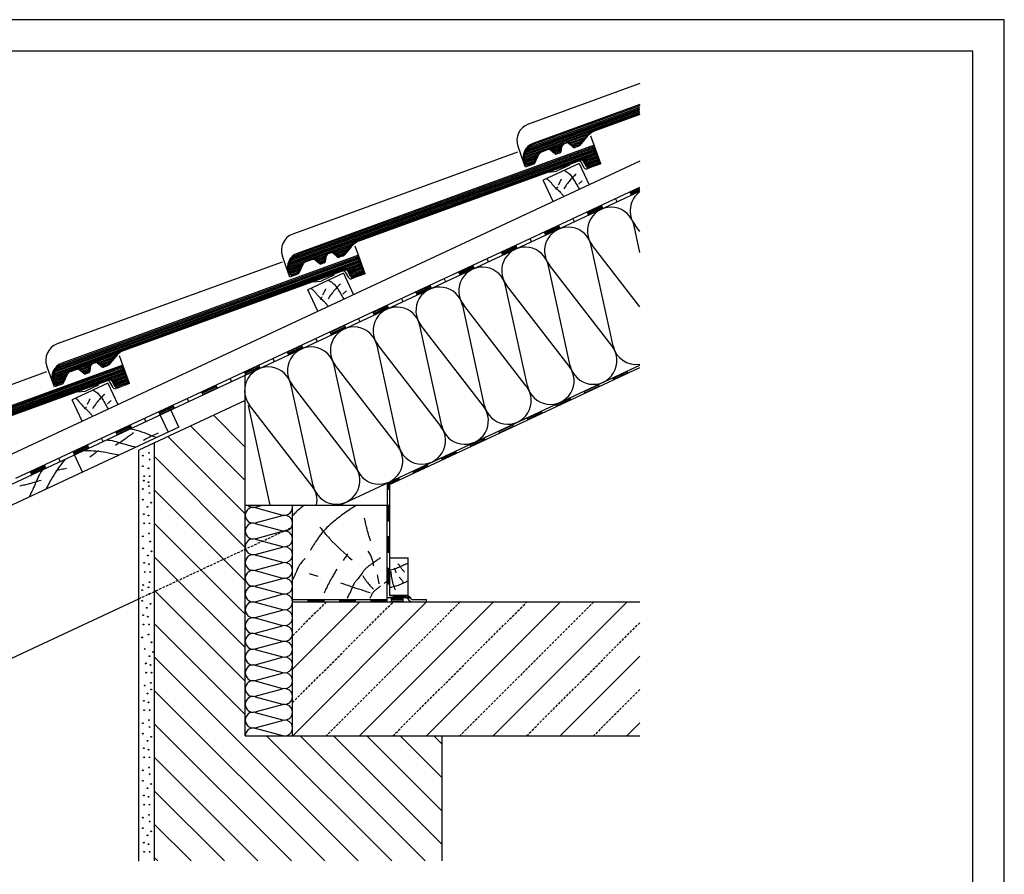
# Model space of a CAD drawing. Extents: x -430 to 1946, y -769 to 911.
# Drawn here: x 697 to 1946, y -174 to 911 of the extents above; entities that cross this region are included whole.
import ezdxf

# ---------------------------------------------------------------- set-up
doc = ezdxf.new("R2010")
doc.units = 0
doc.header["$MEASUREMENT"] = 0
doc.linetypes.add('CADRA_DASHED', pattern=[4.7625, 3.175, -1.5875])
doc.linetypes.add('CADRA_SOLID', pattern=[0])
for name, color, linetype in [('1', 4, 'CADRA_SOLID'), ('2', 104, 'CADRA_SOLID'), ('4', 7, 'CADRA_SOLID')]:
    doc.layers.add(name, color=color, linetype=linetype)
doc.layers.add('Netisk', color=31, linetype='CADRA_SOLID', plot=False)
doc.layers.add('Ramecky', color=6, linetype='CONTINUOUS', lineweight=25)

# ---------------------------------------------------------------- blocks, each defined once
blk = doc.blocks.new('RamecekA4')
at = {"layer": 'Ramecky'}
for points in [[(1008.3, 1506.62), (1218.3, 1506.62), (1218.3, 1803.62), (1008.3, 1803.62)], [(1013.3, 1511.62), (1213.3, 1511.62), (1213.3, 1798.62), (1013.3, 1798.62)]]:
    blk.add_lwpolyline(points, close=True, dxfattribs=at)
blk = doc.blocks.new('*X8')
at = {"layer": '2'}
for p, q in [((164.770437, 109.820583), (241.177225, 137.630385)), ((163.736453, 107.847975), (241.690262, 136.220864)), ((163.810232, 108.194093), (241.58765, 136.502773)), ((163.929031, 108.556593), (241.485038, 136.784682)), ((164.105093, 108.939919), (241.382425, 137.066591)), ((164.358291, 109.35132), (241.279838, 137.348501)), ((238.417338, 134.710366), (241.79285, 135.938955)), ((238.687626, 134.489492), (241.895463, 135.657045)), ((238.851957, 134.230044), (241.998075, 135.375136)), ((239.004276, 133.966225), (242.100663, 135.093227)), ((239.156571, 133.702407), (242.203275, 134.811318)), ((239.30889, 133.438588), (242.305887, 134.529409)), ((239.46121, 133.17477), (242.4085, 134.2475)), ((239.617533, 132.912417), (242.511088, 133.96559)), ((163.699771, 107.515382), (180.078738, 113.476833)), ((174.875943, 111.263918), (179.530923, 112.958205)), ((175.207205, 111.065236), (179.134707, 112.494728)), ((170.27145, 109.588014), (173.158462, 110.63882)), ((170.6027, 109.389333), (173.032412, 110.273683)), ((175.472561, 110.84258), (178.749038, 112.035109)), ((175.73793, 110.619899), (178.363369, 111.57549)), ((176.003299, 110.397243), (177.9777, 111.115846)), ((176.275662, 110.177101), (177.592019, 110.656227)), ((163.694961, 107.194386), (167.267947, 108.49485)), ((163.718472, 106.883693), (167.081753, 108.107814)), ((163.768008, 106.582448), (166.902456, 107.723293)), ((170.868069, 109.166676), (172.972256, 109.932521)), ((171.133438, 108.943996), (172.9121, 109.591383)), ((171.398806, 108.72134), (172.851943, 109.250246)), ((171.67117, 108.501222), (172.784793, 108.906545)), ((163.842141, 106.290187), (166.723147, 107.338796)), ((163.935513, 106.004909), (166.54385, 106.954274)), ((164.038125, 105.723), (166.364553, 106.569753)), ((164.140725, 105.44109), (166.185256, 106.185255))]:
    blk.add_line(p, q, dxfattribs=at)
blk = doc.blocks.new('*X9')
at = {"layer": '2'}
for p, q in [((224.174564, 137.244106), (301.096123, 165.241274)), ((224.586698, 137.713369), (300.99351, 165.523208)), ((223.552713, 135.740761), (301.506547, 164.113638)), ((223.626493, 136.086879), (301.403935, 164.395571)), ((223.745291, 136.449379), (301.301323, 164.677456)), ((223.921366, 136.832705), (301.198735, 164.95939)), ((298.233623, 162.60314), (301.609135, 163.831753)), ((298.503911, 162.38229), (301.711748, 163.549819)), ((298.668242, 162.122817), (301.81436, 163.267935)), ((298.820561, 161.858999), (301.916972, 162.986001)), ((298.97288, 161.595181), (302.01956, 162.704116)), ((299.125175, 161.331411), (302.122172, 162.422183)), ((299.277495, 161.067593), (302.224785, 162.140298)), ((299.433818, 160.805239), (302.327397, 161.858364)), ((223.516043, 135.408169), (239.894999, 141.369619)), ((234.692215, 139.156704), (239.347196, 140.850991)), ((235.023465, 138.958022), (238.95098, 140.387514)), ((230.087723, 137.4808), (232.974735, 138.531606)), ((230.418973, 137.282119), (232.848685, 138.166469)), ((230.68433, 137.059462), (232.788529, 137.825307)), ((230.94971, 136.836782), (232.728373, 137.48417)), ((235.288822, 138.735366), (238.565311, 139.927895)), ((235.554203, 138.512685), (238.179642, 139.468276)), ((235.819559, 138.290029), (237.793973, 139.008632)), ((236.091922, 138.069887), (237.40828, 138.549013)), ((223.511234, 135.087172), (227.084207, 136.387636)), ((223.534745, 134.776479), (226.898026, 136.0006)), ((223.584281, 134.475234), (226.718729, 135.616079)), ((223.658402, 134.182973), (226.539408, 135.231582)), ((231.215067, 136.614126), (232.668216, 137.143032)), ((231.48743, 136.394008), (232.601053, 136.799331)), ((223.751786, 133.897695), (226.360111, 134.84706)), ((223.854398, 133.615786), (226.180814, 134.462539)), ((223.956986, 133.333876), (226.001517, 134.078042))]:
    blk.add_line(p, q, dxfattribs=at)
blk = doc.blocks.new('*X10')
at = {"layer": '2'}
for p, q in [((283.561723, 164.342056), (361.117706, 192.57012)), ((283.737773, 164.725405), (361.015118, 192.852054)), ((283.990971, 165.136831), (360.912505, 193.133938)), ((284.403129, 165.606069), (360.809893, 193.415872)), ((283.369145, 163.633462), (361.32293, 192.006302)), ((283.442924, 163.979556), (361.220318, 192.288235)), ((358.050005, 190.495804), (361.425518, 191.724417)), ((358.320293, 190.274954), (361.52813, 191.442483)), ((358.484624, 190.015481), (361.630743, 191.160599)), ((358.636944, 189.751663), (361.733355, 190.878665)), ((358.789263, 189.487845), (361.835943, 190.59678)), ((358.941558, 189.224075), (361.938555, 190.314847)), ((359.093877, 188.960257), (362.041168, 190.032962)), ((359.250201, 188.697903), (362.14378, 189.751028)), ((283.332451, 163.300845), (299.71143, 169.262319)), ((294.508623, 167.04938), (299.163603, 168.743667)), ((294.839873, 166.850698), (298.767387, 168.28019)), ((295.105253, 166.628042), (298.381718, 167.820571)), ((289.90413, 165.373501), (292.791142, 166.424282)), ((290.23538, 165.174819), (292.665092, 166.059146)), ((290.500761, 164.952163), (292.604936, 165.718032)), ((290.766118, 164.729458), (292.54478, 165.37687)), ((291.031474, 164.506802), (292.484623, 165.035708)), ((295.37061, 166.405386), (297.996049, 167.360952)), ((295.635966, 166.18273), (297.61038, 166.901333)), ((295.90833, 165.962612), (297.224711, 166.441714)), ((283.327641, 162.979849), (286.900639, 164.280337)), ((283.351152, 162.669155), (286.714433, 163.893276)), ((283.400688, 162.367935), (286.535136, 163.508804)), ((283.474833, 162.075649), (286.355839, 163.124282)), ((283.568193, 161.790395), (286.176542, 162.739761)), ((291.303837, 164.286685), (292.417485, 164.692007)), ((283.670805, 161.508511), (285.997221, 162.355239)), ((283.773417, 161.226577), (285.817924, 161.970718))]:
    blk.add_line(p, q, dxfattribs=at)

msp = doc.modelspace()

# ---------------------------------------------------------------- linework, layer by layer
at = {"layer": '1'}
for p, q in [((1483.8, 829.7), (1342.2, 778.2)), ((1425.7, 751.4), (1421.4, 763)), ((1336.6, 729.3), (1329.1, 750)), ((1328.6, 742.6), (1043.1, 638.7)), ((1394.5, 726.1), (1378.1, 718.4)), ((1394.5, 726.1), (1394.7, 727.3)), ((1413.2, 722.9), (1409.2, 729.9)), ((1367.8, 717.5), (1378.1, 718.4)), ((1419.7, 722.6), (1416.9, 721.6)), ((942.8, 440.9), (1483.8, 693.1)), ((1344.3, 633), (1483.8, 698.1)), ((1473.1, 688.1), (1471.2, 692.2)), ((1436.8, 671.2), (1434.9, 675.3)), ((1454.9, 679.7), (1453, 683.8)), ((1418.7, 662.8), (1416.8, 666.9)), ((1382.4, 645.9), (1380.5, 650)), ((1400.6, 654.3), (1398.7, 658.4)), ((1483.8, 642), (1477.7, 649.9)), ((1364.3, 637.4), (1362.4, 641.5)), ((1483.8, 615.3), (1476.4, 649.3)), ((1235.5, 582.3), (1344.3, 633)), ((1346.2, 629), (1344.3, 633)), ((1126.6, 611.9), (1122.4, 623.5)), ((1309.9, 612.1), (1308, 616.1)), ((1328.1, 620.5), (1326.2, 624.6)), ((1449.7, 496.9), (1422, 623.9)), ((1483.8, 546.3), (1423.3, 624.6)), ((1029.5, 603.2), (744.1, 499.3)), ((1037.5, 589.9), (1030, 610.5)), ((1291.8, 603.6), (1289.9, 607.7)), ((1095.4, 586.6), (1095.6, 587.9)), ((1114.2, 583.4), (1110.1, 590.5)), ((1255.6, 586.7), (1253.7, 590.8)), ((1273.7, 595.2), (1271.8, 599.2)), ((1395.4, 471.6), (1367.6, 598.6)), ((1448.4, 496.3), (1368.9, 599.2)), ((1018, 480.9), (1235.5, 582.3)), ((1068.7, 578.1), (1079, 579)), ((1095.4, 586.6), (1079, 579)), ((1120.7, 583.1), (1117.8, 582.1)), ((1237.4, 578.3), (1235.5, 582.3)), ((1201.2, 561.4), (1199.3, 565.4)), ((1219.3, 569.8), (1217.4, 573.9)), ((1341, 446.2), (1313.2, 573.2)), ((1394, 471), (1314.6, 573.9)), ((1183.1, 552.9), (1181.2, 557)), ((1146.8, 536), (1144.9, 540.1)), ((1164.9, 544.4), (1163, 548.5)), ((1286.6, 420.9), (1258.9, 547.9)), ((1339.6, 445.6), (1260.2, 548.5)), ((1128.7, 527.5), (1126.8, 531.6)), ((1092.4, 510.6), (1090.5, 514.7)), ((1110.6, 519.1), (1108.7, 523.2)), ((1232.2, 395.5), (1204.5, 522.5)), ((1285.3, 420.3), (1205.8, 523.1)), ((1074.3, 502.2), (1072.4, 506.3)), ((1038, 485.3), (1036.1, 489.4)), ((1056.2, 493.7), (1054.3, 497.8)), ((1177.8, 370.2), (1150.1, 497.2)), ((1230.9, 394.9), (1151.4, 497.8)), ((827.5, 472.4), (823.3, 484.1)), ((909.3, 430.2), (1018, 480.9)), ((1019.9, 476.8), (1018, 480.9)), ((730.4, 463.7), (445, 359.8)), ((738.4, 450.4), (730.9, 471.1)), ((983.7, 459.9), (981.8, 464)), ((1001.8, 468.4), (999.9, 472.5)), ((1123.5, 344.8), (1095.7, 471.8)), ((1176.5, 369.5), (1097, 472.4)), ((1102.8, 294.8), (1483.8, 472.5)), ((1377.9, 419.8), (1483.8, 469.2)), ((1467.2, 464.7), (1468.5, 462)), ((815.1, 443.9), (811, 451)), ((965.5, 451.5), (963.6, 455.5)), ((1449.1, 456.3), (1450.4, 453.6)), ((769.6, 438.6), (779.9, 439.5)), ((796.3, 447.1), (779.9, 439.5)), ((796.3, 447.1), (796.5, 448.4)), ((821.6, 443.7), (818.7, 442.6)), ((929.3, 434.6), (927.4, 438.6)), ((947.4, 443), (945.5, 447.1)), ((1069.1, 319.4), (1041.3, 446.5)), ((1122.1, 344.2), (1042.7, 447.1)), ((1412.8, 439.4), (1414.1, 436.7)), ((1431, 447.8), (1432.2, 445.1)), ((800.5, 379.5), (909.3, 430.2)), ((911.2, 426.1), (909.3, 430.2)), ((1394.7, 430.9), (1396, 428.2)), ((874.9, 409.2), (873, 413.3)), ((893, 417.7), (891.1, 421.7)), ((1014.5, 294.8), (987, 421.1)), ((1067.8, 318.8), (988.3, 421.7)), ((1269.1, 369), (1377.9, 419.8)), ((1358.5, 414), (1359.7, 411.3)), ((1376.6, 422.5), (1377.9, 419.8)), ((856.8, 400.8), (854.9, 404.8)), ((1340.3, 405.6), (1341.6, 402.8)), ((820.5, 383.9), (818.6, 387.9)), ((838.7, 392.3), (836.8, 396.4)), ((1304.1, 388.7), (1305.4, 385.9)), ((1322.2, 397.1), (1323.5, 394.4)), ((691.7, 328.8), (800.5, 379.5)), ((802.4, 375.4), (800.5, 379.5)), ((1286, 380.2), (1287.2, 377.5)), ((766.2, 358.5), (764.3, 362.6)), ((784.3, 366.9), (782.4, 371)), ((1165.8, 320.9), (1269.1, 369)), ((1249.7, 363.3), (1251, 360.6)), ((1267.8, 371.8), (1269.1, 369)), ((748, 350), (746.1, 354.1)), ((1231.6, 354.9), (1232.9, 352.1)), ((729.9, 341.6), (728, 345.7)), ((1195.3, 337.9), (1196.6, 335.2)), ((1213.5, 346.4), (1214.7, 343.7)), ((711.8, 333.1), (709.9, 337.2)), ((1177.2, 329.5), (1178.5, 326.8)), ((1162.8, 322.8), (1162.8, 294.8)), ((1162.8, 314.8), (1165.8, 314.8)), ((1165.8, 320.9), (1165.8, 179.8)), ((982.8, 294.8), (1042.8, 294.8)), ((995.4, 292.1), (1005.3, 294.8)), ((995.4, 291.5), (1030.2, 282.1)), ((1162.8, 294.8), (1165.8, 294.8)), ((995.4, 272.1), (1030.2, 281.5)), ((995.4, 271.5), (1030.2, 262.1)), ((1162.8, 274.8), (1165.8, 274.8)), ((995.4, 252.1), (1030.2, 261.5)), ((995.4, 251.5), (1030.2, 242.1)), ((1162.8, 254.8), (1165.8, 254.8)), ((995.4, 232.1), (1030.2, 241.5)), ((1162.8, 234.8), (1162.8, 237.8)), ((995.4, 231.5), (1030.2, 222.1)), ((1162.8, 234.8), (1165.8, 234.8)), ((995.4, 212.1), (1030.2, 221.5)), ((1162.8, 214.8), (1165.8, 214.8)), ((995.4, 211.5), (1030.2, 202.1)), ((995.4, 192.1), (1030.2, 201.5)), ((995.4, 191.5), (1030.2, 182.1)), ((1162.8, 194.8), (1165.8, 194.8)), ((995.4, 172.1), (1030.2, 181.5)), ((1188.2, 179.8), (1165.8, 179.8)), ((1170.7, 179.8), (1170.7, 176.8)), ((995.4, 171.5), (1030.2, 162.1)), ((1128.2, 171.8), (1042.8, 86.4)), ((1043.1, 1.8), (1213.1, 171.8)), ((1062.8, 171.8), (1062.8, 174.8)), ((1082.8, 171.8), (1082.8, 174.8)), ((1102.8, 171.8), (1102.8, 174.8)), ((1122.8, 171.8), (1122.8, 174.8)), ((1297.9, 171.8), (1127.9, 1.8)), ((1142.8, 171.8), (1142.8, 174.8)), ((1196.2, 174.8), (1212.8, 174.8)), ((1212.8, 171.8), (1212.8, 174.8)), ((1212.8, 1.8), (1382.8, 171.8)), ((1467.6, 171.8), (1297.6, 1.8)), ((995.4, 152.1), (1030.2, 161.5)), ((995.4, 151.5), (1030.2, 142.1)), ((995.4, 132.1), (1030.2, 141.5)), ((995.4, 131.5), (1030.2, 122.1)), ((995.4, 112.1), (1030.2, 121.5)), ((995.4, 111.5), (1030.2, 102.1)), ((995.4, 92.1), (1030.2, 101.5)), ((1382.5, 1.8), (1483.8, 103.1)), ((995.4, 91.5), (1030.2, 82.1)), ((995.4, 72.1), (1030.2, 81.5)), ((995.4, 71.5), (1030.2, 62.1)), ((995.4, 52.1), (1030.2, 61.5)), ((995.4, 51.5), (1030.2, 42.1)), ((995.4, 32.1), (1030.2, 41.5)), ((995.4, 31.5), (1030.2, 22.1)), ((995.4, 12.1), (1030.2, 21.5)), ((1483.8, 18.3), (1467.3, 1.8)), ((995.4, 11.5), (1030.2, 2.1))]:
    msp.add_line(p, q, dxfattribs=at)
at = {"layer": '1', "linetype": 'CADRA_DASHED'}
for p, q in [((847.8, 175.9), (1042.8, 266.8)), ((1042.8, 44), (1170.6, 171.8)), ((1085.7, 171.8), (1042.8, 128.8)), ((1255.5, 171.8), (1085.5, 1.8)), ((1170.3, 1.8), (1340.3, 171.8)), ((1425.2, 171.8), (1255.2, 1.8)), ((1340, 1.8), (1483.8, 145.6)), ((1483.8, 60.7), (1424.9, 1.8))]:
    msp.add_line(p, q, dxfattribs=at)
at = {"layer": '1'}
for points in [[(1402.8, 714.6), (1401.7, 713.7), (1400.7, 712.8), (1399.7, 711.8), (1398.7, 710.9), (1397.8, 709.9), (1396.8, 708.9), (1395.9, 707.8), (1395, 706.8), (1393.9, 705.5), (1392.8, 704.2), (1391.8, 702.9), (1390.8, 701.5), (1389.8, 700.1), (1388.9, 698.8), (1388, 697.3), (1387.1, 695.9)], [(1387.7, 719.7), (1389, 719), (1390.3, 718.2), (1391.5, 717.4), (1392.6, 716.5), (1393.7, 715.5), (1394.7, 714.6), (1395.6, 713.6), (1396.5, 712.6), (1397.4, 711.5), (1398.2, 710.4), (1399, 709.3), (1399.7, 708.1), (1400.4, 706.9), (1401.6, 705), (1402.6, 703.1), (1403.7, 701.2), (1404.8, 699.3), (1405.9, 697.4), (1407, 695.6)], [(1365.3, 709.2), (1366.6, 708.3), (1367.9, 707.3), (1369.1, 706.2), (1369.7, 705.5), (1370.4, 704.8), (1371, 704), (1371.5, 703.3), (1372.1, 702.5), (1372.7, 701.8), (1373.3, 701), (1373.9, 700.3), (1374.9, 699.2), (1376, 698.1), (1377.1, 697.1), (1378.2, 696.1), (1379.3, 695.1), (1380.5, 694.1), (1381.6, 693.1), (1382.6, 692), (1383.2, 691.3), (1383.8, 690.6), (1384.4, 690), (1385, 689.2), (1385.6, 688.5), (1386.2, 687.8), (1386.8, 687.1), (1387.3, 686.4)], [(1383.9, 708.6), (1383.7, 708.1), (1383.5, 707.6), (1383.3, 707.1), (1383, 706.6), (1382.8, 706.2), (1382.6, 705.7), (1382.3, 705.2), (1382.1, 704.7), (1381.9, 704.3), (1381.6, 703.8), (1381.4, 703.4), (1381.2, 702.9), (1380.9, 702.4), (1380.7, 702), (1380.4, 701.6), (1380.2, 701.1)], [(1410.6, 706.3), (1410, 705.7), (1409.4, 705.2), (1408.9, 704.7), (1408.3, 704.1), (1407.7, 703.6), (1407.1, 703.1), (1406.5, 702.5), (1406, 702)], [(1379.3, 698.6), (1379, 698.1), (1378.7, 697.7), (1378.5, 697.3), (1378.2, 696.9), (1378, 696.5), (1377.7, 696), (1377.5, 695.6), (1377.2, 695.2)], [(1103.7, 575.2), (1102.6, 574.3), (1101.6, 573.3), (1100.6, 572.4), (1099.7, 571.4), (1098.7, 570.4), (1097.7, 569.4), (1096.8, 568.4), (1095.9, 567.3), (1094.8, 566.1), (1093.8, 564.7), (1092.7, 563.4), (1091.7, 562.1), (1090.8, 560.7), (1089.8, 559.3), (1088.9, 557.9), (1088, 556.4)], [(1088.7, 580.2), (1089.9, 579.5), (1091.2, 578.7), (1092.4, 577.9), (1093.5, 577), (1094.6, 576.1), (1095.6, 575.1), (1096.5, 574.1), (1097.4, 573.1), (1098.3, 572), (1099.1, 570.9), (1099.9, 569.8), (1100.6, 568.6), (1101.4, 567.5), (1102.5, 565.6), (1103.6, 563.7), (1104.6, 561.8), (1105.7, 559.8), (1106.8, 558), (1107.9, 556.1)], [(1066.2, 569.7), (1067.6, 568.8), (1068.8, 567.8), (1070, 566.7), (1070.7, 566), (1071.3, 565.3), (1071.9, 564.6), (1072.5, 563.8), (1073, 563.1), (1073.6, 562.3), (1074.2, 561.6), (1074.8, 560.8), (1075.9, 559.7), (1076.9, 558.7), (1078, 557.7), (1079.1, 556.6), (1080.3, 555.6), (1081.4, 554.6), (1082.5, 553.6), (1083.5, 552.5), (1084.2, 551.9), (1084.8, 551.2), (1085.4, 550.5), (1085.9, 549.8), (1086.5, 549.1), (1087.1, 548.4), (1087.7, 547.6), (1088.3, 546.9)], [(1084.8, 569.1), (1084.6, 568.6), (1084.4, 568.1), (1084.2, 567.7), (1084, 567.2), (1083.7, 566.7), (1083.5, 566.2), (1083.3, 565.7), (1083, 565.3), (1082.8, 564.8), (1082.6, 564.3), (1082.3, 563.9), (1082.1, 563.4), (1081.8, 563), (1081.6, 562.5), (1081.3, 562.1), (1081.1, 561.6)], [(1111.5, 566.8), (1110.9, 566.3), (1110.3, 565.7), (1109.8, 565.2), (1109.2, 564.7), (1108.6, 564.1), (1108, 563.6), (1107.5, 563.1), (1106.9, 562.5)], [(1080.2, 559.1), (1079.9, 558.7), (1079.7, 558.3), (1079.4, 557.8), (1079.1, 557.4), (1078.9, 557), (1078.6, 556.6), (1078.4, 556.2), (1078.1, 555.7)], [(789.6, 440.7), (790.8, 440), (792.1, 439.3), (793.3, 438.4), (794.4, 437.6), (795.5, 436.6), (796.5, 435.7), (797.5, 434.7), (798.4, 433.6), (799.2, 432.6), (800, 431.5), (800.8, 430.3), (801.5, 429.2), (802.3, 428), (803.4, 426.1), (804.5, 424.2), (805.5, 422.3), (806.6, 420.4), (807.7, 418.5), (808.9, 416.6)], [(767.1, 430.3), (768.5, 429.4), (769.7, 428.3), (770.9, 427.2), (771.6, 426.6), (772.2, 425.8), (772.8, 425.1), (773.4, 424.3), (774, 423.6), (774.6, 422.8), (775.2, 422.1), (775.8, 421.4), (776.8, 420.3), (777.8, 419.2), (778.9, 418.2), (780.1, 417.2), (781.2, 416.2), (782.3, 415.2), (783.4, 414.1), (784.4, 413.1), (785.1, 412.4), (785.7, 411.7), (786.3, 411), (786.9, 410.3), (787.4, 409.6), (788, 408.9), (788.6, 408.2), (789.2, 407.5)], [(785.8, 429.6), (785.5, 429.2), (785.3, 428.7), (785.1, 428.2), (784.9, 427.7), (784.6, 427.2), (784.4, 426.7), (784.2, 426.3), (783.9, 425.8), (783.7, 425.3), (783.5, 424.9), (783.2, 424.4), (783, 424), (782.8, 423.5), (782.5, 423.1), (782.3, 422.6), (782, 422.2)], [(804.6, 435.7), (803.6, 434.8), (802.6, 433.9), (801.6, 432.9), (800.6, 431.9), (799.6, 430.9), (798.7, 429.9), (797.7, 428.9), (796.8, 427.9), (795.7, 426.6), (794.7, 425.3), (793.6, 424), (792.7, 422.6), (791.7, 421.2), (790.7, 419.8), (789.8, 418.4), (789, 417)], [(812.4, 427.3), (811.8, 426.8), (811.3, 426.3), (810.7, 425.7), (810.1, 425.2), (809.5, 424.7), (809, 424.1), (808.4, 423.6), (807.8, 423.1)], [(781.1, 419.6), (780.8, 419.2), (780.6, 418.8), (780.3, 418.4), (780.1, 418), (779.8, 417.5), (779.6, 417.1), (779.3, 416.7), (779, 416.3)], [(837, 391.6), (839.4, 391.2), (841.8, 390.7), (845, 389.9), (848.2, 389), (851.3, 387.9), (854.4, 386.8), (857.4, 385.6), (860.5, 384.4), (863.5, 383.1), (866.6, 381.9), (868.4, 381.2), (870.2, 380.5)], [(806.8, 377.4), (809, 377.3), (811.1, 377), (813.7, 376.5), (816.3, 376), (818.8, 375.3), (821.3, 374.6), (823.9, 373.9), (826.4, 373.1), (828.9, 372.4), (831.5, 371.6), (834, 370.9), (836.5, 370.2), (839, 369.6), (841.6, 369), (844.1, 368.4)], [(840.8, 386.5), (839.6, 385.5), (838.3, 384.5), (837.1, 383.6), (835.8, 382.6), (834.6, 381.7), (833.3, 380.8), (832, 379.8), (830.7, 378.9), (829, 377.7), (827.1, 376.4), (825.3, 375.2), (823.5, 373.9), (821.7, 372.7), (819.8, 371.5), (818, 370.4)], [(872.4, 386.2), (870.4, 385.3), (868.5, 384.4), (866.5, 383.5), (864.6, 382.6), (862.7, 381.6), (860.8, 380.6), (858.9, 379.7), (856.9, 378.7), (855.7, 378), (854.5, 377.3), (853.2, 376.6)], [(778, 364), (780.9, 364), (783.8, 364), (787, 363.9), (790.2, 363.7), (793.3, 363.4), (796.5, 363.1), (799.6, 362.7), (802.8, 362.2), (805.9, 361.7), (809.1, 361.2), (811.3, 360.7), (813.5, 360.3), (815.8, 359.8), (818, 359.3), (820.2, 358.8), (822.5, 358.3)], [(796.4, 363.8), (795, 362.8), (793.7, 361.8), (792.4, 360.7), (791, 359.7), (789.7, 358.7), (788.4, 357.6), (787, 356.6), (785.7, 355.6)], [(754.3, 353), (752.4, 350.8), (750.6, 348.5), (748.6, 346), (746.8, 343.4), (744.9, 340.8), (743.2, 338.2), (741.4, 335.5), (739.8, 332.8), (738.1, 330.1), (736.5, 327.3), (735.4, 325.4), (734.3, 323.3), (733.2, 321.3), (732.2, 319.3), (731.1, 317.3), (730.1, 315.2)], [(725.5, 339.5), (724.3, 337.8), (723.1, 335.9), (721.8, 333.7), (720.6, 331.4), (719.4, 329), (718.3, 326.6), (717.3, 324.2), (716.2, 321.7), (715.2, 319.3), (714.1, 316.9), (713.1, 314.5), (711.9, 312.1), (710.8, 309.8), (709.6, 307.4), (708.5, 305.1)], [(742.6, 338.8), (744.3, 339.1), (745.9, 339.5), (747.6, 339.9), (749.2, 340.2), (750.9, 340.6), (752.5, 340.9), (754.2, 341.3), (755.8, 341.6)], [(696.7, 319.3), (698.3, 319.6), (699.8, 319.9), (701.3, 320.3), (702.9, 320.6), (704.4, 321), (705.9, 321.4), (707.5, 321.8), (709, 322.1), (711.1, 322.7), (713.2, 323.3), (715.3, 323.9), (717.5, 324.5), (719.6, 325.1), (721.7, 325.8), (723.8, 326.4)], [(1058.4, 294.8), (1056.7, 293.7), (1055.1, 292.5), (1053.5, 291.3), (1052, 290), (1050.4, 288.7), (1048.9, 287.4), (1047.5, 286), (1046, 284.6), (1044.9, 283.5), (1043.9, 282.4), (1042.8, 281.2)], [(1124.6, 294.8), (1122.7, 293.7), (1120.9, 292.6), (1119.1, 291.4), (1117.2, 290.3), (1115.4, 289.1), (1113.7, 287.9), (1111.9, 286.7), (1110.1, 285.5), (1108.2, 284.1), (1106.4, 282.8), (1104.5, 281.4), (1102.7, 280), (1100.9, 278.6), (1099, 277.2), (1097.3, 275.7), (1095.5, 274.2), (1093.2, 272.3), (1091, 270.4), (1088.8, 268.4), (1086.6, 266.3), (1084.5, 264.2), (1082.5, 262), (1080.6, 259.8), (1078.7, 257.5), (1077.9, 256.4), (1077.1, 255.3), (1076.3, 254.2), (1075.6, 253.1), (1074.8, 251.9), (1074, 250.8), (1073.3, 249.7), (1072.5, 248.5), (1071.9, 247.6), (1071.3, 246.7), (1070.7, 245.8), (1070.1, 244.8), (1069.5, 243.9), (1068.9, 243), (1068.3, 242), (1067.7, 241.1), (1067.4, 240.6), (1067.1, 240.2), (1066.9, 239.7), (1066.6, 239.3), (1066.3, 238.8), (1066.1, 238.4), (1065.8, 237.9), (1065.6, 237.5)], [(1141.8, 249.4), (1141.2, 251.4), (1140.5, 253.4), (1139.9, 255.5), (1139.3, 257.5), (1138.7, 259.6), (1138.2, 261.6), (1137.6, 263.7), (1137.1, 265.8), (1136.7, 267.3), (1136.4, 268.8), (1136, 270.3), (1135.6, 271.9), (1135.3, 273.4), (1135, 274.9), (1134.6, 276.4), (1134.3, 278)], [(1077.6, 266.8), (1079.1, 264.9), (1080.6, 263.1), (1082.1, 261.2), (1083.6, 259.4), (1085.2, 257.6), (1086.8, 255.8), (1088.3, 254), (1089.9, 252.3), (1093.3, 248.7), (1096.8, 245.1), (1100.3, 241.6), (1103.8, 238.2), (1107.5, 234.8), (1111.2, 231.5), (1114.9, 228.3), (1118.7, 225.1)], [(1058.7, 227.1), (1057.5, 225.8), (1056.2, 224.4), (1055, 223.1), (1053.9, 221.6), (1052.8, 220.2), (1051.8, 218.7), (1050.8, 217.1), (1049.9, 215.5), (1049.3, 214.3), (1048.8, 213.1), (1048.3, 211.9), (1047.8, 210.6), (1047.3, 209.4), (1046.8, 208.1), (1046.2, 206.9), (1045.7, 205.6), (1045.3, 204.8), (1044.9, 203.9), (1044.5, 203), (1044.1, 202.2), (1043.7, 201.3), (1043.2, 200.5), (1042.8, 199.7)], [(1113.2, 232.8), (1112.4, 231.8), (1111.6, 230.7), (1110.9, 229.7), (1110.1, 228.7), (1109.3, 227.7), (1108.6, 226.7), (1107.8, 225.7), (1107, 224.6)], [(1154.5, 227.7), (1153.4, 227), (1152.4, 226.2), (1151.3, 225.5), (1150.2, 224.7), (1149.1, 223.9), (1148, 223.2), (1147, 222.4), (1145.9, 221.7), (1145.1, 221.2), (1144.3, 220.7), (1143.5, 220.2), (1142.8, 219.6), (1142, 219.1), (1141.2, 218.6), (1140.5, 218), (1139.7, 217.5), (1138.8, 216.8), (1137.9, 216.1), (1137.1, 215.4), (1136.2, 214.6), (1135.4, 213.8), (1134.7, 213), (1133.9, 212.2), (1133.2, 211.3), (1132.3, 210.2), (1131.5, 209), (1130.7, 207.8), (1130, 206.7), (1129.2, 205.5), (1128.4, 204.3), (1127.6, 203.1), (1126.7, 202), (1126.1, 201.3), (1125.5, 200.7), (1124.8, 200), (1124.2, 199.3), (1123.6, 198.6), (1122.9, 197.9), (1122.4, 197.2), (1121.8, 196.5), (1121.1, 195.5), (1120.5, 194.3), (1119.9, 193.2), (1119.4, 192), (1118.9, 190.8), (1118.4, 189.6), (1117.9, 188.4), (1117.4, 187.2), (1116.9, 186), (1116.3, 184.8), (1115.7, 183.5), (1115, 182.3), (1114.4, 181.1), (1113.8, 179.9), (1113.1, 178.7), (1112.5, 177.5), (1112, 176.3)], [(1145.9, 217), (1145.8, 218.2), (1145.6, 219.3), (1145.5, 220.5), (1145.3, 221.6), (1145, 222.7), (1144.7, 223.9), (1144.4, 225), (1144.1, 226.1), (1143.6, 227.4), (1143.1, 228.8), (1142.5, 230.1), (1141.9, 231.3), (1141.3, 232.6), (1140.6, 233.8), (1139.8, 235), (1139, 236.2)], [(1099, 213.4), (1098.3, 212.1), (1097.6, 210.9), (1096.8, 209.6), (1096.1, 208.3), (1095.4, 207), (1094.7, 205.7), (1093.9, 204.5), (1093.2, 203.2), (1092.6, 202.1), (1092, 201.1), (1091.4, 200), (1090.8, 199), (1090.2, 197.9), (1089.6, 196.9), (1089, 195.8), (1088.5, 194.7), (1087.7, 193.3), (1087, 191.8), (1086.3, 190.3), (1085.6, 188.8), (1084.9, 187.4), (1084.2, 185.9), (1083.6, 184.4), (1083, 182.9)], [(1189.8, 220.9), (1188.3, 220.2), (1186.8, 219.6), (1185.4, 219), (1183.9, 218.4), (1182.4, 217.7), (1181.2, 217.1), (1179.9, 216.6), (1178.7, 216), (1177.4, 215.4), (1176.2, 214.9), (1174.9, 214.3), (1173.6, 213.8), (1172.3, 213.4), (1170.7, 212.8), (1169.1, 212.4), (1167.4, 212), (1165.8, 211.6)], [(1174.5, 208.7), (1174.2, 209.5), (1174, 210.2), (1173.7, 211), (1173.4, 211.7), (1173.2, 212.5), (1172.9, 213.2), (1172.6, 214), (1172.3, 214.7)], [(1184.9, 209.5), (1184.4, 210.1), (1184, 210.7), (1183.5, 211.3), (1183.1, 211.8), (1182.7, 212.4), (1182.2, 213), (1181.8, 213.6), (1181.3, 214.2), (1180.8, 214.9), (1180.2, 215.7), (1179.7, 216.4), (1179.1, 217.2), (1178.6, 217.9), (1178.1, 218.7), (1177.5, 219.4), (1177, 220.2)], [(1063.9, 207.9), (1065.3, 207.5), (1066.7, 207), (1068.1, 206.6), (1069.5, 206.2), (1070.9, 205.8), (1072.3, 205.3), (1073.7, 204.9), (1075.1, 204.5)], [(1131.9, 205.5), (1132.5, 204.4), (1133, 203.4), (1133.6, 202.4), (1134.3, 201.5), (1134.9, 200.5), (1135.6, 199.5), (1136.2, 198.6), (1136.9, 197.6), (1137.9, 196.4), (1138.9, 195.2), (1140, 194), (1141.1, 192.8), (1142.2, 191.6), (1143.3, 190.5), (1144.5, 189.4), (1145.7, 188.4)], [(1150.3, 206.1), (1150.6, 204.7), (1150.8, 203.2), (1151.1, 201.8), (1151.4, 200.3), (1151.7, 198.9), (1152, 197.4), (1152.3, 196), (1152.5, 194.6)], [(1173.7, 186.6), (1172.9, 188.5), (1172.1, 190.5), (1171.4, 192.5), (1170.7, 194.5), (1170.1, 196.5), (1169.6, 198.6), (1169.2, 200.6), (1168.8, 202.7), (1168.6, 203.7), (1168.5, 204.6), (1168.4, 205.6), (1168.3, 206.5), (1168.2, 207.5), (1168.1, 208.4), (1168, 209.4), (1168, 210.4)], [(1184.1, 195.1), (1183.9, 195.5), (1183.7, 195.8), (1183.5, 196.2), (1183.3, 196.6), (1183.1, 197), (1182.9, 197.3), (1182.7, 197.7), (1182.4, 198.1), (1182, 198.8), (1181.5, 199.5), (1181, 200.2), (1180.4, 200.8), (1179.9, 201.5), (1179.3, 202.1), (1178.7, 202.7), (1178.1, 203.3)], [(1103.8, 196), (1106.8, 195), (1109.8, 193.9), (1112.9, 192.9), (1115.9, 191.9), (1119, 190.9), (1122, 189.9), (1125.1, 188.9), (1128.2, 187.9), (1129.8, 187.4), (1131.5, 186.8), (1133.1, 186.3), (1134.8, 185.8), (1136.5, 185.2), (1138.1, 184.7), (1139.8, 184.2), (1141.5, 183.7)], [(1154.7, 192.1), (1154.1, 191.7), (1153.5, 191.2), (1152.9, 190.7), (1152.4, 190.3), (1151.8, 189.8), (1151.2, 189.3), (1150.7, 188.8), (1150.1, 188.4), (1149.4, 187.8), (1148.8, 187.3), (1148.1, 186.8), (1147.4, 186.2), (1146.8, 185.7), (1146.2, 185.1), (1145.6, 184.5), (1145.1, 183.8), (1144.6, 183.2), (1144.1, 182.5), (1143.7, 181.8), (1143.3, 181), (1142.9, 180.3), (1142.5, 179.5), (1142.2, 178.7), (1141.8, 178), (1141.6, 177.4), (1141.3, 176.9), (1141, 176.3)], [(1162.8, 197.8), (1161.9, 197.2), (1160.9, 196.5), (1160, 195.9), (1159, 195.2)], [(1189.8, 198.6), (1188.8, 198.1), (1187.7, 197.6), (1186.7, 197.1), (1185.7, 196.6), (1184.7, 196.1), (1183.7, 195.6), (1182.6, 195.1), (1181.6, 194.6), (1180.1, 194), (1178.6, 193.4), (1177, 192.8), (1175.4, 192.3), (1173.9, 191.8), (1172.3, 191.3), (1170.7, 190.9), (1169.1, 190.5), (1168, 190.3), (1166.9, 190.1), (1165.8, 189.9)]]:
    msp.add_lwpolyline(points, dxfattribs=at)
for centre in [(852.7, 357.5), (860.7, 361.1), (861.5, 352.6), (852.7, 344.1), (860.1, 341.4), (854.1, 325.7), (854.6, 331.5), (861.5, 331.5), (852.7, 315.1), (860.1, 323.8), (860.7, 318.7), (852.7, 301.6), (861.5, 310.1), (858.7, 292.6), (863.4, 297.8), (854.1, 283.3), (860.1, 281.4), (854.6, 271.5), (861.5, 271.5), (852.7, 255.1), (860.7, 258.7), (853.3, 239.9), (862, 248.4), (859.3, 230.8), (863.9, 236), (854.6, 221.5), (860.7, 219.6), (855.2, 209.8), (862, 209.8), (853.3, 193.3), (859.9, 190.4), (861.2, 196.9), (851.9, 186.8), (860.7, 181.8), (851.9, 173.3), (858, 164.3), (862.6, 169.5), (853.3, 155), (859.3, 153.1), (853.8, 143.2), (860.7, 143.2), (851.9, 126.8), (859.9, 130.4), (855.2, 112.1), (863.9, 120.6), (861.2, 103.1), (865.9, 108.3), (856.5, 93.8), (862.6, 91.8), (857.1, 82), (863.9, 82), (855.2, 65.6), (863.1, 69.1), (858.7, 55.5), (863.4, 60.7), (854.1, 46.2), (860.1, 44.3), (854.6, 34.5), (861.5, 34.5), (852.7, 18), (860.7, 21.6), (861.5, 13.1), (852.7, 4.6), (863.4, 0.7), (858.7, -4.5), (854.1, -13.8), (860.1, -15.7), (854.6, -25.5), (861.5, -25.5), (852.7, -42), (860.7, -38.4), (861.5, -46.9), (852.7, -55.4), (863.4, -59.3), (854.1, -73.8), (858.7, -64.5), (854.6, -85.5), (860.1, -75.7), (861.5, -85.5), (860.7, -98.4), (852.7, -102), (861.5, -106.9), (852.7, -115.4), (858.7, -124.5), (863.4, -119.3), (854.1, -133.8), (860.1, -135.7), (854.6, -145.5), (861.5, -145.5)]:
    msp.add_circle(centre, 0.5, dxfattribs=at)
for centre, radius, start, end in [((1349.7, 757.5), 22, 110, 200), ((1406.6, 728.4), 3, 30, 110), ((1415.8, 724.4), 3, 210, 290), ((1501.4, 668.3), 30, 126.0057, 217.6804), ((1447.1, 642.9), 30, 12.3196, 217.6804), ((1050.7, 618.1), 22, 110, 200), ((1392.7, 617.5), 30, 12.3196, 217.6804), ((1338.3, 592.2), 30, 12.3196, 217.6804), ((1107.5, 589), 3, 30, 110), ((1283.9, 566.8), 30, 12.3196, 217.6804), ((1116.8, 584.9), 3, 210, 290), ((1229.5, 541.5), 30, 12.3196, 217.6804), ((1175.2, 516.1), 30, 12.3196, 217.6804), ((1120.8, 490.8), 30, 12.3196, 217.6804), ((751.6, 478.6), 22, 110, 200), ((1066.4, 465.4), 30, 12.3196, 217.6804), ((1424.7, 478), 30, 192.3196, 37.6804), ((1479, 503.3), 30, 192.3196, 279.1392), ((1012, 440), 30, 12.3196, 217.6804), ((1370.3, 452.6), 30, 192.3196, 37.6804), ((808.4, 449.5), 3, 30, 110), ((817.7, 445.4), 3, 210, 290), ((1315.9, 427.3), 30, 192.3196, 37.6804), ((1261.5, 401.9), 30, 192.3196, 37.6804), ((1207.1, 376.6), 30, 192.3196, 37.6804), ((1152.8, 351.2), 30, 192.3196, 37.6804), ((1098.4, 325.8), 30, 192.3196, 37.6804), ((1044, 300.5), 30, 349.0606, 37.6804), ((992.8, 281.8), 10, 75.0191, 180), ((992.8, 301.8), 10, 224.4304, 284.9809), ((1032.8, 291.8), 10, 255.0191, 17.455), ((992.8, 281.8), 10, 180, 284.9809), ((1032.8, 271.8), 10, 255.0191, 104.9809), ((992.8, 261.8), 10, 75.0191, 180), ((992.8, 261.8), 10, 180, 284.9809), ((992.8, 241.8), 10, 75.0191, 180), ((1032.8, 251.8), 10, 255.0191, 104.9809), ((992.8, 241.8), 10, 180, 284.9809), ((1032.8, 231.8), 10, 255.0191, 104.9809), ((992.8, 221.8), 10, 75.0191, 180), ((992.8, 221.8), 10, 180, 284.9809), ((1032.8, 211.8), 10, 255.0191, 104.9809), ((992.8, 201.8), 10, 75.0191, 180), ((992.8, 201.8), 10, 180, 284.9809), ((1032.8, 191.8), 10, 255.0191, 104.9809), ((992.8, 181.8), 10, 75.0191, 180), ((992.8, 181.8), 10, 180, 284.9809), ((1032.8, 171.8), 10, 255.0191, 104.9809), ((1188.2, 176), 3.77, 27.2444, 90), ((1196.2, 179.9), 5.11, 205.9158, 270), ((992.8, 161.8), 10, 75.0191, 180), ((992.8, 161.8), 10, 180, 284.9809), ((992.8, 141.8), 10, 75.0191, 180), ((1032.8, 151.8), 10, 255.0191, 104.9809), ((992.8, 141.8), 10, 180, 284.9809), ((1032.8, 131.8), 10, 255.0191, 104.9809), ((992.8, 121.8), 10, 75.0191, 180), ((992.8, 121.8), 10, 180, 284.9809), ((1032.8, 111.8), 10, 255.0191, 104.9809), ((992.8, 101.8), 10, 75.0191, 180), ((992.8, 101.8), 10, 180, 284.9809), ((1032.8, 91.8), 10, 255.0191, 104.9809), ((992.8, 81.8), 10, 75.0191, 180), ((992.8, 81.8), 10, 180, 284.9809), ((1032.8, 71.8), 10, 255.0191, 104.9809), ((992.8, 61.8), 10, 75.0191, 180), ((992.8, 61.8), 10, 180, 284.9809), ((992.8, 41.8), 10, 75.0191, 180), ((1032.8, 51.8), 10, 255.0191, 104.9809), ((992.8, 41.8), 10, 180, 284.9809), ((1032.8, 31.8), 10, 255.0191, 104.9809), ((992.8, 21.8), 10, 75.0191, 180), ((992.8, 21.8), 10, 180, 284.9809), ((1032.8, 11.8), 10, 255.0191, 104.9809), ((992.8, 1.8), 10, 75.0191, 180)]:
    msp.add_arc(centre, radius, start, end, dxfattribs=at)
at = {"layer": '2'}
for p, q in [((1342.4, 748.5), (1483.8, 799.9)), ((1483.8, 803.1), (1348, 753.7)), ((1483.8, 801.5), (1348.5, 752.3)), ((1336.5, 738.3), (1483.8, 792)), ((1337.5, 740.3), (1483.8, 793.6)), ((1338.1, 742.1), (1483.8, 795.2)), ((1339, 744.1), (1483.8, 796.7)), ((1340.3, 746.1), (1483.8, 798.3)), ((1483.8, 790.4), (1427.1, 769.7)), ((1337, 736.9), (1418.9, 766.7)), ((1392.9, 755.7), (1416.2, 764.1)), ((1415.4, 763.3), (1406.1, 752.2)), ((1425.7, 751.4), (1048.9, 614.2)), ((1369.9, 747.3), (1384.3, 752.5)), ((1371.5, 746.3), (1383.7, 750.7)), ((1382.5, 744.2), (1383.7, 751)), ((1384, 743.9), (1385.2, 750.7)), ((1389.9, 755.6), (1386.6, 754.5)), ((1390.4, 754.2), (1387.1, 753)), ((1398.7, 749.3), (1393.3, 753.7)), ((1399.6, 750.4), (1394.3, 754.9)), ((1394.5, 754.7), (1414.2, 761.8)), ((1395.9, 753.6), (1412.2, 759.5)), ((1397.2, 752.5), (1410.3, 757.2)), ((1398.5, 751.3), (1408.4, 754.9)), ((1399.9, 750.2), (1406.5, 752.6)), ((1405.4, 751.7), (1401.1, 750.2)), ((1406, 750.3), (1401.6, 748.7)), ((1416.5, 762.3), (1407.2, 751.2)), ((1434.2, 727.9), (1425.7, 751.4)), ((1424.8, 749.4), (1049.4, 612.8)), ((1337, 735.3), (1354.8, 741.8)), ((1337.1, 733.8), (1353.9, 739.9)), ((1337.3, 732.3), (1353, 738)), ((1349.1, 729.6), (1354.6, 741.4)), ((1350.4, 728.9), (1356, 740.8)), ((1366.9, 747.3), (1357.2, 743.7)), ((1367.4, 745.9), (1357.7, 742.3)), ((1375.6, 740.9), (1370.3, 745.3)), ((1376.6, 742), (1371.3, 746.5)), ((1372.8, 745.2), (1383.4, 749)), ((1374.2, 744.1), (1383.1, 747.3)), ((1375.5, 743), (1382.8, 745.6)), ((1376.9, 741.9), (1382.4, 743.9)), ((1381.5, 743), (1378.1, 741.8)), ((1382.1, 741.6), (1378.6, 740.4)), ((1432.3, 728.8), (1424.8, 749.4)), ((1483.8, 731.2), (445.8, 247.2)), ((1407.8, 733.7), (1127.5, 631.7)), ((1408.4, 732.3), (1128.1, 630.3)), ((1338.6, 723.7), (1336.6, 729.3)), ((1337.7, 730.8), (1352.1, 736)), ((1339.5, 725.6), (1338, 729.8)), ((1338.2, 729.4), (1351.2, 734.1)), ((1348.8, 727.4), (1338.6, 723.7)), ((1338.7, 728), (1350.3, 732.2)), ((1339.2, 726.6), (1349.4, 730.3)), ((1348.2, 728.8), (1339.5, 725.6)), ((1406.6, 728.4), (1361.2, 707.3)), ((1406.6, 728.4), (1419.2, 701.3)), ((1416.1, 723.9), (1412, 731)), ((1417.4, 724.7), (1413.3, 731.7)), ((1432.3, 728.8), (1419.2, 724)), ((1434.2, 727.9), (1419.7, 722.6)), ((1373.9, 680.1), (1361.2, 707.3)), ((1471.5, 691.5), (1483.8, 697.3)), ((1472.1, 690.2), (1483.8, 695.6)), ((1472.8, 688.8), (1483.8, 694)), ((1417.1, 666.2), (1435.2, 674.6)), ((1417.7, 664.8), (1435.9, 673.3)), ((1418.4, 663.5), (1436.5, 671.9)), ((1362.7, 640.8), (1380.9, 649.3)), ((1363.4, 639.5), (1381.5, 647.9)), ((1364, 638.1), (1382.1, 646.6)), ((1090.8, 616.2), (1087.5, 615)), ((1091.3, 614.8), (1088, 613.6)), ((1099.6, 609.8), (1094.3, 614.3)), ((1100.5, 610.9), (1095.2, 615.4)), ((1116.3, 623.8), (1107, 612.7)), ((1117.5, 622.9), (1108.1, 611.7)), ((1308.4, 615.5), (1326.5, 623.9)), ((1309, 614.1), (1327.1, 622.6)), ((1309.6, 612.7), (1327.7, 621.2)), ((1126.6, 611.9), (749.8, 474.8)), ((1125.7, 610), (750.3, 473.3)), ((1050, 590.1), (1055.5, 601.9)), ((1051.4, 589.5), (1056.9, 601.3)), ((1067.8, 607.8), (1058.1, 604.3)), ((1068.3, 606.4), (1058.6, 602.9)), ((1076.6, 601.4), (1071.2, 605.9)), ((1077.5, 602.6), (1072.2, 607)), ((1082.5, 603.6), (1079, 602.3)), ((1083, 602.2), (1079.5, 600.9)), ((1083.4, 604.7), (1084.6, 611.5)), ((1084.9, 604.5), (1086.1, 611.3)), ((1106.4, 612.3), (1102, 610.7)), ((1106.9, 610.9), (1102.5, 609.3)), ((1133.2, 589.3), (1125.7, 610)), ((1135.2, 588.4), (1126.6, 611.9)), ((1108.8, 594.2), (828.5, 492.2)), ((1109.3, 592.8), (829, 490.8)), ((1039.6, 584.2), (1037.5, 589.9)), ((1040.5, 586.2), (1038.9, 590.4)), ((1049.7, 587.9), (1039.6, 584.2)), ((1049.2, 589.3), (1040.5, 586.2)), ((1107.5, 589), (1062.2, 567.9)), ((1107.5, 589), (1120.2, 561.8)), ((1117, 584.4), (1112.9, 591.5)), ((1118.3, 585.2), (1114.2, 592.3)), ((1133.2, 589.3), (1120.1, 584.5)), ((1135.2, 588.4), (1120.7, 583.1)), ((1254, 590.1), (1272.1, 598.6)), ((1254.6, 588.7), (1272.7, 597.2)), ((1255.2, 587.4), (1273.4, 595.8)), ((1074.8, 540.7), (1062.2, 567.9)), ((1199.6, 564.8), (1217.7, 573.2)), ((1200.2, 563.4), (1218.4, 571.8)), ((1200.9, 562), (1219, 570.5)), ((1145.2, 539.4), (1163.3, 547.8)), ((1145.9, 538), (1164, 546.5)), ((1146.5, 536.7), (1164.6, 545.1)), ((1090.8, 514), (1109, 522.5)), ((1091.5, 512.7), (1109.6, 521.1)), ((1092.1, 511.3), (1110.2, 519.8)), ((1036.5, 488.7), (1054.6, 497.1)), ((1037.1, 487.3), (1055.2, 495.8)), ((1037.7, 486), (1055.9, 494.4)), ((791.7, 476.7), (788.4, 475.5)), ((792.2, 475.3), (789, 474.1)), ((801.5, 471.5), (796.1, 475.9)), ((817.2, 484.4), (807.9, 473.2)), ((818.4, 483.4), (809.1, 472.3)), ((827.5, 472.4), (450.7, 335.3)), ((826.6, 470.5), (451.2, 333.9)), ((750.9, 450.6), (756.4, 462.5)), ((768.7, 468.3), (759, 464.8)), ((769.2, 466.9), (759.5, 463.4)), ((777.5, 462), (772.2, 466.4)), ((778.4, 463.1), (773.1, 467.6)), ((783.4, 464.1), (779.9, 462.8)), ((783.9, 462.7), (780.4, 461.4)), ((784.3, 465.3), (785.5, 472.1)), ((785.8, 465), (787, 471.8)), ((800.5, 470.3), (795.2, 474.8)), ((807.3, 472.8), (802.9, 471.2)), ((807.8, 471.4), (803.4, 469.8)), ((834.2, 449.8), (826.6, 470.5)), ((836.1, 449), (827.5, 472.4)), ((982.1, 463.3), (1000.2, 471.8)), ((982.7, 462), (1000.8, 470.4)), ((983.4, 460.6), (1001.5, 469.1)), ((1449.4, 455.6), (1467.5, 464.1)), ((1450.1, 454.2), (1468.2, 462.7)), ((809.7, 454.8), (529.4, 352.8)), ((810.2, 453.4), (529.9, 351.3)), ((740.5, 444.8), (738.4, 450.4)), ((741.4, 446.7), (739.8, 450.9)), ((752.3, 450), (757.8, 461.8)), ((817.9, 445), (813.8, 452)), ((819.2, 445.7), (815.1, 452.8)), ((982.8, 1.8), (982.8, 459.5)), ((222.4, 104.9), (942.8, 440.9)), ((750.6, 448.4), (740.5, 444.8)), ((750.1, 449.9), (741.4, 446.7)), ((808.4, 449.5), (763.1, 428.4)), ((808.4, 449.5), (821.1, 422.3)), ((834.2, 449.8), (821, 445.1)), ((836.1, 449), (821.6, 443.7)), ((927.7, 438), (945.8, 446.4)), ((928.3, 436.6), (946.5, 445.1)), ((929, 435.2), (947.1, 443.7)), ((1413.2, 438.7), (1431.3, 447.2)), ((1413.8, 437.3), (1431.9, 445.8)), ((775.8, 401.2), (763.1, 428.4)), ((982.8, 427.5), (847.8, 364.6)), ((1376.9, 421.8), (1395, 430.2)), ((1377.5, 420.4), (1395.7, 428.9)), ((873.3, 412.6), (891.5, 421.1)), ((874, 411.2), (892.1, 419.7)), ((874.6, 409.9), (892.7, 418.3)), ((898.6, 393.8), (888.5, 415.5)), ((1340.7, 404.9), (1358.8, 413.3)), ((885.1, 387.5), (874.9, 409.2)), ((1341.3, 403.5), (1359.4, 412)), ((898.6, 393.8), (232.5, 83.2)), ((818.9, 387.3), (837.1, 395.7)), ((819.6, 385.9), (837.7, 394.3)), ((820.2, 384.5), (838.3, 393)), ((1304.4, 388), (1322.5, 396.4)), ((1305, 386.6), (1323.2, 395.1)), ((1268.2, 371.1), (1286.3, 379.5)), ((1268.8, 369.7), (1286.9, 378.2)), ((764.6, 361.9), (782.7, 370.3)), ((765.2, 360.5), (783.3, 369)), ((765.8, 359.2), (784, 367.6)), ((847.8, -157.1), (847.8, 364.6)), ((867.8, -157), (867.8, 373.9)), ((1231.9, 354.2), (1250, 362.6)), ((776.3, 336.7), (766.2, 358.5)), ((1232.5, 352.8), (1250.7, 361.3)), ((710.2, 336.5), (728.3, 345)), ((710.8, 335.2), (729, 343.6)), ((711.5, 333.8), (729.6, 342.3)), ((1195.7, 337.3), (1213.8, 345.7)), ((1196.3, 335.9), (1214.4, 344.4)), ((1163.5, 322.3), (1177.5, 328.8)), ((1165, 321.3), (1178.2, 327.5)), ((1163.5, 314.9), (1163.5, 322.3)), ((1165, 314.9), (1165, 321.3)), ((1042.8, 1.8), (1042.8, 294.8)), ((1042.8, 294.8), (1162.8, 294.8)), ((1162.8, 171.8), (1162.8, 294.8)), ((1163.5, 294.8), (1163.5, 274.8)), ((1165, 294.8), (1165, 274.8)), ((1163.5, 254.8), (1163.5, 234.8)), ((1165, 254.8), (1165, 234.8)), ((1165.8, 227.8), (1189.8, 227.8)), ((1189.8, 179.8), (1189.8, 227.8)), ((1163.5, 214.8), (1163.5, 194.8)), ((1165, 214.8), (1165, 194.8)), ((466.1, -2.1), (847.8, 175.9)), ((1187.2, 176.8), (1162.8, 176.8)), ((1165.8, 179.8), (1189.8, 179.8)), ((1168.4, 171.8), (1168.4, 176.8)), ((1168.4, 176), (1183.4, 176)), ((1188.2, 179), (1170.7, 179)), ((1187.2, 177.5), (1170.7, 177.5)), ((1183.4, 171.8), (1183.4, 176.8)), ((1189.3, 175.6), (1191.6, 177.7)), ((1042.8, 174.8), (1162.8, 174.8)), ((1042.8, 171.8), (1483.8, 171.8)), ((1062.8, 174), (1082.8, 174)), ((1062.8, 172.5), (1082.8, 172.5)), ((1102.8, 174), (1122.8, 174)), ((1102.8, 172.5), (1122.8, 172.5)), ((1142.8, 174), (1162.8, 174)), ((1142.8, 172.5), (1162.8, 172.5)), ((1168.4, 174.3), (1183.4, 174.3)), ((1168.4, 172.5), (1183.4, 172.5)), ((982.8, 1.8), (1483.8, 1.8)), ((1232.8, -157), (1232.8, 1.8)), ((867.8, -153.1), (871.7, -157))]:
    msp.add_line(p, q, dxfattribs=at)
at = {"layer": '2', "color": 4}
for p, q in [((982.8, 368.3), (942.4, 408.7)), ((982.8, 325.9), (913.5, 395.2)), ((982.8, 283.5), (884.6, 381.7)), ((982.8, 241.1), (868.4, 355.5)), ((982.8, 198.6), (867.8, 313.6)), ((982.8, 156.2), (867.8, 271.2)), ((982.8, 113.8), (867.8, 228.8)), ((982.8, 71.4), (867.8, 186.4)), ((982.8, 28.9), (867.8, 143.9)), ((867.8, 101.5), (1126.3, -157)), ((1083.9, -157), (867.8, 59.1)), ((867.8, 16.7), (1041.4, -157)), ((1168.7, -157), (1009.9, 1.8)), ((1211.2, -157), (1052.4, 1.8)), ((1232.8, -136.2), (1094.8, 1.8)), ((1232.8, -93.8), (1137.2, 1.8)), ((1232.8, -51.4), (1179.6, 1.8)), ((1232.8, -8.9), (1222.1, 1.8)), ((999, -157), (867.8, -25.8)), ((867.8, -68.2), (956.6, -157)), ((914.2, -157), (867.8, -110.6))]:
    msp.add_line(p, q, dxfattribs=at)
at = {"layer": '2'}
for centre, radius, start, end in [((1435.7, 746.2), 26.5, 110, 140), ((1435.7, 746.2), 25, 110, 140), ((1354.4, 735.8), 19, 110, 199.9995), ((1354.4, 735.8), 17.5, 110, 200), ((1388.1, 750.2), 4.5, 110, 170), ((1388.1, 750.2), 3, 110, 170), ((1391.4, 751.4), 4.5, 50, 110), ((1391.4, 751.4), 3, 50, 110), ((1400.6, 751.6), 1.5, 230, 290), ((1404.9, 753.1), 1.5, 290, 320), ((1404.9, 753.1), 3, 290, 320), ((1358.7, 739.5), 4.5, 110, 155.0001), ((1358.7, 739.5), 3, 110, 155.0001), ((1368.4, 743), 4.5, 50, 110), ((1368.4, 743), 3, 50, 110), ((1377.6, 743.2), 3, 230, 290), ((1377.6, 743.2), 1.5, 230, 290), ((1381, 744.4), 1.5, 290, 350), ((1381, 744.4), 3, 290, 350), ((1400.6, 751.6), 3, 230, 290), ((1347.7, 730.2), 1.5, 290, 335), ((1347.7, 730.2), 3, 290, 335), ((1409.4, 729.5), 4.5, 30, 110), ((1409.4, 729.5), 3, 30, 110), ((1418.7, 725.4), 3, 210, 290), ((1418.7, 725.4), 1.5, 210, 290), ((1136.6, 606.8), 26.5, 110, 140), ((1136.6, 606.8), 25, 110, 140), ((1055.4, 596.4), 19, 110, 199.9999), ((1055.4, 596.4), 17.5, 110, 200), ((1089.1, 610.8), 4.5, 110, 170), ((1089.1, 610.8), 3, 110, 170), ((1092.3, 612), 4.5, 50, 110), ((1092.3, 612), 3, 50, 110), ((1105.8, 613.7), 1.5, 290, 320), ((1059.6, 600), 4.5, 110, 155.0001), ((1059.6, 600), 3, 110, 155.0001), ((1069.3, 603.6), 4.5, 50, 110), ((1069.3, 603.6), 3, 50, 110), ((1078.5, 603.7), 3, 230, 290), ((1078.5, 603.7), 1.5, 230, 290), ((1081.9, 605), 1.5, 290, 350), ((1081.9, 605), 3, 290, 350), ((1101.5, 612.1), 3, 230, 290), ((1101.5, 612.1), 1.5, 230, 290), ((1105.8, 613.7), 3, 290, 320), ((1048.6, 590.7), 1.5, 290, 335), ((1048.6, 590.7), 3, 290, 335), ((1110.3, 590), 4.5, 30, 110), ((1110.3, 590), 3, 30, 110), ((1119.6, 585.9), 3, 210, 290), ((1119.6, 585.9), 1.5, 210, 290), ((837.5, 467.3), 26.5, 110, 140), ((837.5, 467.3), 25, 110, 140), ((790, 471.3), 4.5, 110, 170), ((793.3, 472.5), 4.5, 50, 110), ((793.3, 472.5), 3, 50, 110), ((756.3, 456.9), 19, 110, 199.9999), ((756.3, 456.9), 17.5, 110, 200), ((760.5, 460.6), 4.5, 110, 155.0001), ((760.5, 460.6), 3, 110, 155.0001), ((770.2, 464.1), 4.5, 50, 110), ((770.2, 464.1), 3, 50, 110), ((779.4, 464.3), 1.5, 230, 290), ((782.9, 465.5), 1.5, 290, 350), ((782.9, 465.5), 3, 290, 350), ((790, 471.3), 3, 110, 170), ((802.4, 472.6), 3, 230, 290), ((802.4, 472.6), 1.5, 230, 290), ((806.8, 474.2), 1.5, 290, 320), ((806.8, 474.2), 3, 290, 320), ((749.6, 451.3), 1.5, 290, 335), ((749.6, 451.3), 3, 290, 335), ((779.4, 464.3), 3, 230, 290), ((811.2, 450.5), 4.5, 30, 110), ((811.2, 450.5), 3, 30, 110), ((820.5, 446.5), 3, 210, 290), ((820.5, 446.5), 1.5, 210, 290), ((1187.2, 174.3), 3.25, 34.2382, 90), ((1187.2, 174.3), 2.5, 31.9148, 90), ((1188.2, 176), 3.02, 21.7955, 90), ((1196.2, 179.9), 8.11, 211.9148, 270)]:
    msp.add_arc(centre, radius, start, end, dxfattribs=at)

# ---------------------------------------------------------------- block references
at = {"layer": '4', "xscale": 5, "yscale": 5, "zscale": 5}
for name in ['*X10', '*X9', '*X8']:
    msp.add_blockref(name, (-378.7, -219), dxfattribs=at)
at = {"layer": 'Netisk', "xscale": 8, "yscale": 8, "zscale": 8, "rotation": 270}
msp.add_blockref('RamecekA4', (-12482.6, 8977.2), dxfattribs=at)

doc.saveas('drawing.dxf')
